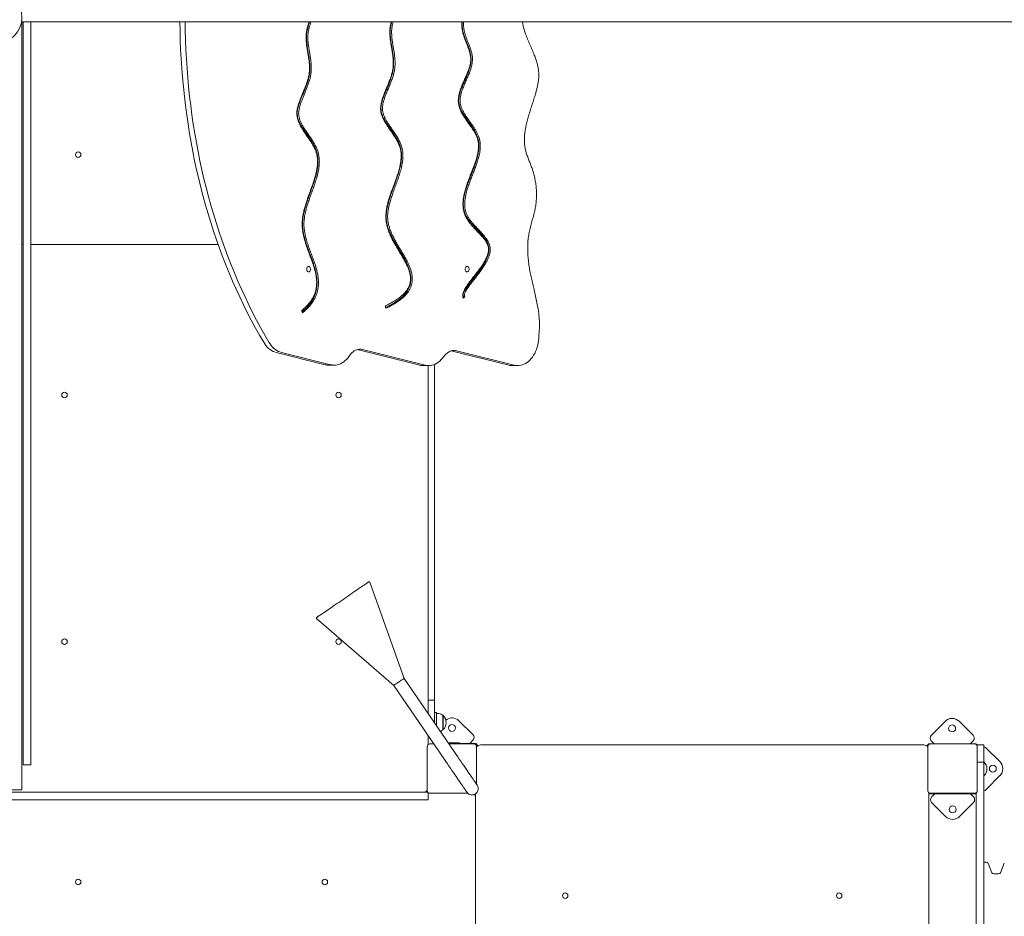
# Model space of a CAD drawing. Units: millimetres. Extents: x 38 to 543, y 61 to 453.
# Drawn here: x 144 to 164, y 142 to 160 of the extents above; entities that cross this region are included whole.
import ezdxf

# ---------------------------------------------------------------- set-up
doc = ezdxf.new("R2010")
doc.units = ezdxf.units.MM
doc.header["$PDSIZE"] = -1
doc.styles.add('ROMANS', font='romans')
doc.dimstyles.new('ISO-25', dxfattribs={"dimtxt": 2.5, "dimasz": 2.5, "dimexe": 1.25, "dimexo": 0.625, "dimtad": 1, "dimlfac": 0.1, "dimtxsty": 'Standard', "dimcen": 2.5, "dimadec": 0, "dimazin": 0, "dimtfac": 1, "dimtmove": 0, "dimatfit": 3, "dimfxl": 1, "dimarcsym": 0})

# ---------------------------------------------------------------- blocks, each defined once
blk = doc.blocks.new('*D6')
at = {"color": 0, "lineweight": -2, "transparency": 16777216}
for p, q in [((77.586, 158.911), (77.586, 61.768)), ((261.019, 159.03), (261.019, 61.768)), ((80.888, 62.768), (257.717, 62.768))]:
    blk.add_line(p, q, dxfattribs=at)
at = {"color": 0, "transparency": 16777216}
for points in [[(80.888, 63.319), (80.888, 62.218), (77.586, 62.768)], [(257.717, 63.319), (257.717, 62.218), (261.019, 62.768)]]:
    blk.add_solid(points, dxfattribs=at)
at = {"layer": 'Defpoints', "color": 0, "transparency": 16777216}
for p in [(77.586, 159.911), (261.019, 160.03), (261.019, 62.768)]:
    blk.add_point(p, dxfattribs=at)
at = {"color": 0, "transparency": 16777216, "insert": (169.302, 66.673), "char_height": 4, "attachment_point": 5, "style": 'ROMANS'}
blk.add_mtext('18,34 m.', dxfattribs=at)
blk = doc.blocks.new('*D7')
at = {"color": 0, "lineweight": -2, "transparency": 16777216}
for p, q in [((147.585, 213.576), (46.456, 213.576)), ((47.456, 210.274), (47.456, 95.153)), ((158.319, 91.851), (46.456, 91.851))]:
    blk.add_line(p, q, dxfattribs=at)
at = {"color": 0, "transparency": 16777216}
for points in [[(46.906, 210.274), (48.006, 210.274), (47.456, 213.576)], [(46.906, 95.153), (48.006, 95.153), (47.456, 91.851)]]:
    blk.add_solid(points, dxfattribs=at)
at = {"layer": 'Defpoints', "color": 0, "transparency": 16777216}
for p in [(148.585, 213.576), (47.456, 91.851), (159.319, 91.851)]:
    blk.add_point(p, dxfattribs=at)
at = {"color": 0, "transparency": 16777216, "insert": (43.551, 152.45), "char_height": 4, "attachment_point": 5, "rotation": 90, "style": 'ROMANS'}
blk.add_mtext('12,17 m.', dxfattribs=at)

msp = doc.modelspace()

# ---------------------------------------------------------------- linework, layer by layer
at = {"color": 7, "linetype": 'Continuous', "lineweight": 15}
for p, q in [((143.882, 159.824), (219.486, 159.824)), ((143.888, 144.404), (143.888, 159.824)), ((143.914, 159.824), (143.914, 144.904)), ((144.064, 159.824), (144.064, 144.904)), ((143.914, 155.354), (143.888, 155.354)), ((147.826, 155.354), (144.064, 155.354)), ((152.739, 154.292), (152.746, 154.298)), ((152.744, 154.274), (152.775, 154.298)), ((152.746, 154.298), (152.775, 154.298)), ((149.5, 154.021), (149.518, 153.977)), ((151.181, 154.119), (151.192, 154.072)), ((148.993, 153.183), (149.974, 152.938)), ((149.099, 153.183), (150.08, 152.938)), ((150.619, 153.242), (151.873, 152.929)), ((150.721, 153.243), (151.979, 152.929)), ((152.507, 153.216), (153.659, 152.929)), ((152.609, 153.217), (153.765, 152.929)), ((150.459, 153.112), (150.469, 153.127)), ((152.358, 153.103), (152.357, 153.101)), ((152.357, 153.101), (152.357, 153.101)), ((150.048, 152.929), (150.154, 152.929)), ((151.947, 152.92), (152.053, 152.92)), ((152.043, 146.198), (152.043, 152.92)), ((152.043, 152.184), (152.043, 152.92)), ((152.168, 152.943), (152.168, 146.198)), ((152.168, 152.943), (152.168, 152.184)), ((153.732, 152.92), (153.838, 152.92)), ((152.168, 152.184), (152.168, 151.592)), ((152.168, 151.592), (152.168, 148.116)), ((151.558, 146.64), (150.869, 148.569)), ((152.168, 148.116), (152.168, 147.524)), ((149.804, 147.841), (151.352, 146.499)), ((152.043, 145.932), (152.043, 147.524)), ((152.168, 147.524), (152.168, 145.954)), ((151.352, 146.499), (152.368, 145.014)), ((152.575, 145.155), (151.558, 146.64)), ((152.043, 145.932), (152.043, 146.198)), ((152.083, 146.204), (152.128, 146.204)), ((152.168, 146.198), (152.168, 145.749)), ((152.208, 145.954), (152.168, 145.954)), ((152.208, 145.954), (152.208, 145.754)), ((152.257, 145.934), (152.208, 145.934)), ((152.343, 145.893), (152.338, 145.893)), ((152.338, 145.893), (152.338, 145.852)), ((152.338, 145.852), (152.338, 145.616)), ((152.343, 145.893), (152.343, 145.711)), ((152.208, 145.69), (152.208, 145.754)), ((152.343, 145.711), (152.343, 145.615)), ((152.94, 145.512), (152.659, 145.789)), ((162.417, 145.778), (162.139, 145.497)), ((162.98, 145.502), (162.699, 145.779)), ((152.043, 145.344), (152.043, 145.489)), ((152.338, 145.615), (152.343, 145.615)), ((152.023, 144.384), (152.023, 145.274)), ((152.043, 145.344), (152.043, 145.314)), ((152.045, 145.333), (152.043, 145.332)), ((152.073, 145.324), (152.156, 145.324)), ((152.468, 145.344), (152.445, 145.344)), ((152.459, 145.324), (152.963, 145.324)), ((152.468, 145.344), (152.668, 145.344)), ((152.668, 145.344), (152.668, 145.324)), ((152.668, 145.334), (152.993, 145.334)), ((152.885, 145.342), (152.878, 145.334)), ((152.941, 145.398), (152.885, 145.342)), ((153.013, 145.274), (153.013, 144.514)), ((153.023, 145.304), (153.023, 145.275)), ((153.093, 145.304), (161.993, 145.304)), ((162.063, 145.275), (162.063, 145.294)), ((162.073, 144.384), (162.073, 145.274)), ((162.093, 145.324), (162.123, 145.324)), ((162.123, 145.324), (163.013, 145.324)), ((162.139, 145.384), (162.196, 145.328)), ((162.2, 145.324), (162.196, 145.328)), ((162.925, 145.332), (162.918, 145.324)), ((162.925, 145.332), (162.981, 145.388)), ((163.013, 145.324), (163.033, 145.324)), ((163.053, 145.304), (163.193, 145.304)), ((163.063, 145.274), (163.063, 144.384)), ((163.193, 145.304), (163.193, 144.956)), ((163.517, 144.971), (163.236, 145.248)), ((143.914, 144.904), (144.064, 144.904)), ((163.063, 144.956), (163.193, 144.956)), ((163.198, 144.963), (163.193, 144.963)), ((163.193, 144.956), (163.193, 143.726)), ((163.198, 144.963), (163.198, 144.685)), ((163.193, 144.685), (163.198, 144.685)), ((163.241, 144.407), (163.519, 144.688)), ((143.243, 144.354), (144.146, 144.354)), ((143.888, 144.404), (143.288, 144.404)), ((144.146, 144.354), (146.089, 144.354)), ((146.089, 144.354), (147.436, 144.354)), ((147.436, 144.354), (149.379, 144.354)), ((149.379, 144.354), (151.743, 144.354)), ((151.743, 144.354), (152.033, 144.354)), ((152.023, 144.364), (152.023, 144.384)), ((152.043, 144.344), (152.043, 144.204)), ((152.837, 144.334), (152.073, 144.334)), ((152.993, 135.264), (152.993, 144.32)), ((162.093, 144.344), (162.093, 135.264)), ((163.033, 144.324), (162.093, 144.324)), ((163.013, 144.334), (162.123, 144.334)), ((162.146, 144.26), (162.202, 144.316)), ((162.202, 144.316), (162.209, 144.324)), ((162.927, 144.324), (162.93, 144.32)), ((162.93, 144.32), (162.987, 144.264)), ((163.043, 144.344), (163.043, 143.726)), ((143.243, 144.204), (144.146, 144.204)), ((144.146, 144.204), (146.089, 144.204)), ((146.089, 144.204), (147.436, 144.204)), ((147.436, 144.204), (149.379, 144.204)), ((149.379, 144.204), (151.743, 144.204)), ((151.743, 144.204), (152.043, 144.204)), ((152.993, 144.254), (152.993, 135.354)), ((162.146, 144.146), (162.427, 143.869)), ((162.71, 143.87), (162.988, 144.151)), ((163.043, 143.726), (163.043, 143.107)), ((163.193, 143.726), (163.193, 143.107)), ((163.043, 143.107), (163.043, 136.49)), ((163.193, 143.107), (163.193, 136.49)), ((163.243, 142.954), (163.193, 142.954)), ((163.356, 142.739), (163.28, 142.929)), ((163.606, 142.929), (163.53, 142.739)), ((163.493, 142.714), (163.393, 142.714))]:
    msp.add_line(p, q, dxfattribs=at)
at = {"color": 7, "linetype": 'Continuous', "lineweight": 15, "flags": 128}
for points in [[(147.058, 159.824), (147.061, 159.645), (147.066, 159.456), (147.073, 159.266), (147.083, 159.078), (147.095, 158.889), (147.11, 158.701), (147.128, 158.513), (147.148, 158.325), (147.17, 158.139), (147.195, 157.953), (147.222, 157.767), (147.252, 157.582), (147.284, 157.398), (147.318, 157.215), (147.355, 157.033), (147.395, 156.852), (147.436, 156.672), (147.48, 156.493), (147.527, 156.315), (147.575, 156.139), (147.627, 155.964), (147.68, 155.79), (147.735, 155.618), (147.793, 155.447), (147.853, 155.278), (147.916, 155.11), (147.98, 154.944), (148.047, 154.78), (148.116, 154.617), (148.187, 154.457), (148.26, 154.298), (148.335, 154.141), (148.412, 153.986), (148.492, 153.833), (148.573, 153.683), (148.656, 153.534), (148.741, 153.388)], [(147.164, 159.824), (147.167, 159.645), (147.172, 159.456), (147.179, 159.266), (147.189, 159.078), (147.202, 158.889), (147.216, 158.701), (147.234, 158.513), (147.254, 158.325), (147.276, 158.139), (147.301, 157.953), (147.328, 157.767), (147.358, 157.582), (147.39, 157.398), (147.424, 157.215), (147.461, 157.033), (147.501, 156.852), (147.542, 156.672), (147.586, 156.493), (147.633, 156.315), (147.682, 156.139), (147.733, 155.964), (147.786, 155.79), (147.842, 155.618), (147.899, 155.447), (147.96, 155.278), (148.022, 155.11), (148.086, 154.944), (148.153, 154.78), (148.222, 154.617), (148.293, 154.457), (148.366, 154.298), (148.441, 154.141), (148.518, 153.986), (148.598, 153.833), (148.679, 153.683), (148.762, 153.534), (148.847, 153.388)], [(149.681, 154.854), (149.68, 154.84), (149.676, 154.827), (149.67, 154.815), (149.662, 154.806), (149.652, 154.801), (149.642, 154.799), (149.632, 154.801), (149.623, 154.806), (149.615, 154.815), (149.609, 154.827), (149.605, 154.84), (149.604, 154.854), (149.605, 154.868), (149.609, 154.882), (149.615, 154.893), (149.623, 154.902), (149.632, 154.907), (149.642, 154.909), (149.652, 154.907), (149.662, 154.902), (149.67, 154.893), (149.676, 154.882), (149.68, 154.868), (149.681, 154.854)], [(152.863, 154.854), (152.862, 154.84), (152.858, 154.827), (152.852, 154.815), (152.844, 154.806), (152.834, 154.801), (152.824, 154.799), (152.814, 154.801), (152.805, 154.806), (152.797, 154.815), (152.791, 154.827), (152.787, 154.84), (152.786, 154.854), (152.787, 154.868), (152.791, 154.882), (152.797, 154.893), (152.805, 154.902), (152.814, 154.907), (152.824, 154.909), (152.834, 154.907), (152.844, 154.902), (152.852, 154.893), (152.858, 154.882), (152.862, 154.868), (152.863, 154.854)], [(148.741, 153.388), (148.763, 153.354), (148.787, 153.322), (148.813, 153.292), (148.84, 153.266), (148.868, 153.243), (148.898, 153.223), (148.929, 153.206), (148.96, 153.193), (148.993, 153.183)], [(148.847, 153.388), (148.869, 153.354), (148.893, 153.322), (148.919, 153.292), (148.946, 153.266), (148.975, 153.243), (149.004, 153.223), (149.035, 153.206), (149.066, 153.193), (149.099, 153.183)], [(153.765, 152.929), (153.798, 152.923), (153.832, 152.92), (153.865, 152.921), (153.899, 152.926), (153.932, 152.935), (153.964, 152.947), (153.996, 152.963), (154.027, 152.982), (154.056, 153.005), (154.085, 153.031), (154.111, 153.06), (154.136, 153.092), (154.159, 153.127), (154.18, 153.164), (154.199, 153.204), (154.216, 153.245), (154.23, 153.288), (154.241, 153.333), (154.251, 153.378), (154.257, 153.425), (154.261, 153.472), (154.263, 153.52)], [(150.469, 153.127), (150.489, 153.153), (150.511, 153.177), (150.534, 153.198), (150.559, 153.215), (150.585, 153.229), (150.611, 153.239), (150.639, 153.246), (150.666, 153.249), (150.694, 153.248), (150.721, 153.243)], [(152.609, 153.217), (152.582, 153.222), (152.554, 153.223), (152.527, 153.22), (152.499, 153.214), (152.473, 153.204), (152.447, 153.19), (152.422, 153.172), (152.399, 153.152), (152.377, 153.128), (152.357, 153.101)], [(150.08, 152.938), (150.114, 152.932), (150.149, 152.929), (150.183, 152.93), (150.218, 152.936), (150.252, 152.945), (150.285, 152.958), (150.317, 152.975), (150.348, 152.996), (150.379, 153.02), (150.407, 153.048), (150.434, 153.079), (150.459, 153.112)], [(151.979, 152.929), (152.013, 152.923), (152.048, 152.92), (152.082, 152.921), (152.117, 152.927), (152.151, 152.936), (152.184, 152.949), (152.216, 152.966), (152.248, 152.987), (152.278, 153.011), (152.306, 153.039), (152.333, 153.069), (152.358, 153.103)], [(149.805, 147.864), (149.807, 147.865), (149.811, 147.868), (149.818, 147.873), (149.829, 147.88), (149.841, 147.889), (149.857, 147.9), (149.875, 147.912), (149.896, 147.926), (149.919, 147.942), (149.944, 147.959), (149.972, 147.978), (150.001, 147.998), (150.033, 148.02), (150.066, 148.042), (150.1, 148.066), (150.136, 148.09), (150.172, 148.116), (150.21, 148.141), (150.248, 148.167), (150.287, 148.194), (150.326, 148.22), (150.365, 148.247), (150.403, 148.274), (150.442, 148.3), (150.479, 148.325), (150.516, 148.351), (150.552, 148.375), (150.586, 148.399), (150.619, 148.421), (150.65, 148.442), (150.68, 148.463), (150.707, 148.481), (150.733, 148.499), (150.756, 148.515), (150.776, 148.529), (150.795, 148.541), (150.81, 148.552), (150.823, 148.561), (150.833, 148.568), (150.84, 148.573), (150.845, 148.576), (150.846, 148.577)], [(151.558, 146.64), (151.558, 146.64), (151.555, 146.638), (151.549, 146.634), (151.541, 146.628), (151.53, 146.621), (151.516, 146.612), (151.502, 146.602), (151.485, 146.591), (151.468, 146.579), (151.451, 146.567), (151.433, 146.555), (151.417, 146.544), (151.401, 146.533), (151.387, 146.523), (151.375, 146.515), (151.365, 146.508), (151.358, 146.503), (151.353, 146.5), (151.352, 146.499), (151.352, 146.499)], [(153.026, 144.495), (153.025, 144.496), (153.022, 144.501), (153.017, 144.508), (153.01, 144.519), (153, 144.533), (152.989, 144.549), (152.976, 144.569), (152.961, 144.591), (152.944, 144.615), (152.925, 144.643), (152.905, 144.672), (152.883, 144.704), (152.86, 144.738), (152.835, 144.774), (152.809, 144.812), (152.783, 144.851), (152.755, 144.892), (152.726, 144.934), (152.697, 144.977), (152.667, 145.021), (152.636, 145.065), (152.606, 145.11), (152.575, 145.155)], [(152.368, 145.014), (152.399, 144.969), (152.43, 144.924), (152.46, 144.879), (152.49, 144.836), (152.52, 144.793), (152.548, 144.751), (152.576, 144.71), (152.603, 144.671), (152.629, 144.633), (152.653, 144.597), (152.677, 144.563), (152.699, 144.531), (152.719, 144.502), (152.737, 144.474), (152.754, 144.45), (152.769, 144.427), (152.783, 144.408), (152.794, 144.392), (152.803, 144.378), (152.811, 144.367), (152.816, 144.36), (152.819, 144.355), (152.82, 144.353)], [(152.023, 144.364), (152.024, 144.358), (152.025, 144.354)], [(163.033, 144.324), (163.039, 144.325), (163.043, 144.326)]]:
    msp.add_lwpolyline(points, dxfattribs=at)
at = {"color": 7, "linetype": 'Continuous', "lineweight": 15}
for centre, radius in [((143.381, 159.904), 0.508), ((145.018, 157.154), 0.055), ((144.743, 152.329), 0.055), ((150.243, 152.329), 0.055), ((144.743, 147.379), 0.055), ((150.243, 147.379), 0.055), ((152.519, 145.647), 0.07), ((162.559, 145.637), 0.07), ((163.376, 144.828), 0.07), ((162.568, 144.011), 0.07), ((145.018, 142.554), 0.055), ((149.968, 142.554), 0.055), ((154.793, 142.279), 0.055), ((160.293, 142.279), 0.055)]:
    msp.add_circle(centre, radius, dxfattribs=at)
for centre, radius, start, end in [((150.048, 153.232), 0.303, 255.9169, 269.9768), ((151.947, 153.223), 0.303, 255.9167, 269.9769), ((153.732, 153.223), 0.303, 255.9165, 269.9771), ((150.855, 148.564), 0.015, 19.6713, 124.3796), ((149.814, 147.852), 0.015, 124.3796, 229.0879), ((152.257, 145.834), 0.1, 35.803, 90), ((152.212, 145.754), 0.191, 313.3047, 46.6953), ((152.519, 145.647), 0.2, 45.315, 127.781), ((162.559, 145.637), 0.2, 45.315, 135.315), ((152.257, 145.674), 0.1, 286.2627, 324.197), ((152.884, 145.455), 0.08, 315.315, 45.315), ((162.196, 145.441), 0.08, 135.315, 225.315), ((162.924, 145.445), 0.08, 315.315, 45.315), ((152.073, 145.274), 0.05, 90, 180), ((152.083, 145.344), 0.04, 180, 218.321), ((152.963, 145.274), 0.05, 0, 90), ((152.993, 145.304), 0.03, 0, 90), ((152.993, 145.304), 0.01, 0, 90), ((153.093, 145.204), 0.1, 90, 143.1302), ((161.993, 145.204), 0.1, 36.87, 90), ((162.093, 145.294), 0.03, 90, 180), ((162.123, 145.274), 0.05, 90, 180), ((163.013, 145.274), 0.05, 0, 90), ((163.033, 145.294), 0.03, 19.4712, 90), ((163.18, 145.192), 0.08, 45.315, 80.4354), ((163.067, 144.824), 0.191, 315.315, 46.6953), ((163.376, 144.828), 0.2, 315.315, 45.315), ((163.067, 144.824), 0.191, 313.3047, 315.315), ((152.923, 144.424), 0.125, 214.3796, 34.3796), ((151.943, 144.454), 0.1, 270, 323.1302), ((152.073, 144.384), 0.05, 180, 270), ((152.893, 144.254), 0.1, 0, 34.4359), ((162.123, 144.384), 0.05, 180, 270), ((163.013, 144.384), 0.05, 270, 0), ((163.184, 144.463), 0.08, 276.6679, 315.315), ((162.203, 144.203), 0.08, 135.315, 225.315), ((162.931, 144.207), 0.08, 315.315, 45.315), ((162.568, 144.011), 0.2, 225.315, 315.315), ((163.243, 142.914), 0.04, 21.8175, 90), ((163.393, 142.754), 0.04, 201.8175, 270), ((163.493, 142.754), 0.04, 270, 338.1825)]:
    msp.add_arc(centre, radius, start, end, dxfattribs=at)
for points, knots in [([(149.652, 159.824), (149.648, 159.81), (149.636, 159.775), (149.619, 159.719), (149.604, 159.654), (149.594, 159.582), (149.591, 159.503), (149.595, 159.418), (149.605, 159.333), (149.618, 159.248), (149.633, 159.164), (149.646, 159.082), (149.656, 159.001), (149.662, 158.922), (149.661, 158.842), (149.652, 158.763), (149.633, 158.681), (149.607, 158.597), (149.575, 158.51), (149.539, 158.425), (149.503, 158.34), (149.472, 158.262), (149.445, 158.188), (149.425, 158.121), (149.412, 158.054), (149.406, 157.988), (149.409, 157.922), (149.424, 157.859), (149.445, 157.799), (149.473, 157.741), (149.506, 157.684), (149.542, 157.627), (149.58, 157.57), (149.62, 157.514), (149.661, 157.455), (149.701, 157.394), (149.739, 157.329), (149.772, 157.264), (149.798, 157.197), (149.815, 157.126), (149.823, 157.052), (149.822, 156.974), (149.814, 156.896), (149.8, 156.817), (149.78, 156.737), (149.752, 156.639), (149.713, 156.525), (149.665, 156.395), (149.624, 156.28), (149.59, 156.179), (149.565, 156.095), (149.543, 156.01), (149.526, 155.926), (149.516, 155.842), (149.512, 155.76), (149.516, 155.68), (149.525, 155.602), (149.54, 155.525), (149.56, 155.449), (149.587, 155.358), (149.623, 155.254), (149.666, 155.137), (149.709, 155.022), (149.744, 154.92), (149.769, 154.833), (149.786, 154.762), (149.798, 154.69), (149.805, 154.619), (149.805, 154.551), (149.798, 154.487), (149.787, 154.427), (149.768, 154.367), (149.743, 154.307), (149.71, 154.248), (149.67, 154.19), (149.621, 154.133), (149.564, 154.075), (149.522, 154.039), (149.5, 154.021)], [0, 0, 0, 0, 0.007123, 0.017967, 0.028567, 0.038844, 0.052035, 0.065227, 0.07854, 0.091967, 0.105427, 0.118809, 0.131276, 0.143574, 0.155779, 0.168094, 0.180749, 0.195612, 0.210883, 0.226335, 0.241679, 0.256611, 0.268543, 0.279888, 0.290613, 0.300814, 0.310769, 0.320928, 0.331177, 0.342025, 0.353456, 0.365373, 0.377631, 0.39006, 0.402479, 0.415918, 0.428923, 0.441341, 0.453115, 0.464363, 0.476073, 0.487902, 0.500082, 0.512739, 0.525908, 0.539562, 0.561812, 0.584667, 0.607651, 0.622128, 0.636363, 0.650276, 0.663826, 0.677025, 0.689955, 0.702053, 0.714215, 0.726535, 0.739051, 0.751758, 0.772259, 0.792872, 0.813259, 0.833091, 0.845157, 0.856871, 0.868246, 0.879346, 0.890306, 0.899658, 0.909238, 0.919257, 0.929942, 0.941528, 0.954009, 0.967787, 0.983058, 1, 1, 1, 1]), ([(149.51, 153.996), (149.526, 154.009), (149.564, 154.041), (149.617, 154.095), (149.668, 154.157), (149.711, 154.22), (149.746, 154.283), (149.773, 154.348), (149.792, 154.413), (149.805, 154.478), (149.812, 154.548), (149.812, 154.623), (149.804, 154.702), (149.791, 154.779), (149.772, 154.856), (149.75, 154.932), (149.725, 155.007), (149.695, 155.092), (149.66, 155.186), (149.622, 155.288), (149.587, 155.39), (149.559, 155.486), (149.538, 155.575), (149.525, 155.656), (149.519, 155.738), (149.521, 155.82), (149.531, 155.903), (149.547, 155.986), (149.568, 156.071), (149.593, 156.156), (149.623, 156.246), (149.657, 156.342), (149.694, 156.442), (149.73, 156.542), (149.763, 156.642), (149.79, 156.736), (149.809, 156.822), (149.823, 156.901), (149.83, 156.981), (149.83, 157.06), (149.821, 157.137), (149.804, 157.209), (149.78, 157.277), (149.749, 157.341), (149.714, 157.402), (149.677, 157.462), (149.637, 157.52), (149.596, 157.579), (149.555, 157.638), (149.515, 157.699), (149.479, 157.759), (149.45, 157.818), (149.429, 157.875), (149.417, 157.928), (149.413, 157.98), (149.417, 158.034), (149.427, 158.09), (149.443, 158.149), (149.464, 158.21), (149.488, 158.273), (149.516, 158.339), (149.545, 158.408), (149.574, 158.479), (149.602, 158.552), (149.627, 158.627), (149.648, 158.704), (149.663, 158.783), (149.669, 158.863), (149.668, 158.943), (149.661, 159.021), (149.651, 159.097), (149.639, 159.173), (149.626, 159.251), (149.613, 159.333), (149.603, 159.417), (149.598, 159.5), (149.6, 159.575), (149.61, 159.641), (149.624, 159.702), (149.643, 159.762), (149.656, 159.803), (149.663, 159.824)], [0, 0, 0, 0, 0.012332, 0.028392, 0.043016, 0.056414, 0.068801, 0.080189, 0.090997, 0.101396, 0.111537, 0.123753, 0.135953, 0.148264, 0.160761, 0.17347, 0.186372, 0.199415, 0.217453, 0.235406, 0.253043, 0.270168, 0.28342, 0.296271, 0.308812, 0.321347, 0.334287, 0.347563, 0.361388, 0.375707, 0.390419, 0.407762, 0.425246, 0.442658, 0.45981, 0.476552, 0.48937, 0.5019, 0.514201, 0.526389, 0.538639, 0.550019, 0.561669, 0.573562, 0.585734, 0.598127, 0.610625, 0.623075, 0.636504, 0.649405, 0.661542, 0.672707, 0.682791, 0.690923, 0.698674, 0.706835, 0.715742, 0.725475, 0.735981, 0.747143, 0.758819, 0.771426, 0.784245, 0.797124, 0.809946, 0.822653, 0.835255, 0.847721, 0.859952, 0.872066, 0.884104, 0.896056, 0.907866, 0.921502, 0.934733, 0.947529, 0.960025, 0.969284, 0.979017, 0.989398, 1, 1, 1, 1]), ([(149.518, 153.977), (149.541, 153.997), (149.585, 154.034), (149.645, 154.095), (149.696, 154.157), (149.739, 154.22), (149.774, 154.283), (149.801, 154.348), (149.821, 154.413), (149.833, 154.478), (149.84, 154.548), (149.84, 154.623), (149.833, 154.702), (149.819, 154.779), (149.801, 154.856), (149.779, 154.932), (149.753, 155.007), (149.723, 155.092), (149.688, 155.186), (149.65, 155.288), (149.615, 155.39), (149.587, 155.486), (149.567, 155.575), (149.554, 155.656), (149.547, 155.738), (149.549, 155.82), (149.559, 155.903), (149.575, 155.986), (149.596, 156.071), (149.622, 156.156), (149.652, 156.246), (149.686, 156.342), (149.722, 156.442), (149.758, 156.542), (149.791, 156.642), (149.818, 156.736), (149.838, 156.822), (149.851, 156.901), (149.858, 156.981), (149.858, 157.06), (149.849, 157.137), (149.832, 157.209), (149.808, 157.277), (149.777, 157.341), (149.743, 157.402), (149.705, 157.462), (149.665, 157.52), (149.624, 157.579), (149.583, 157.638), (149.543, 157.699), (149.508, 157.759), (149.478, 157.818), (149.457, 157.875), (149.445, 157.928), (149.441, 157.98), (149.445, 158.034), (149.456, 158.09), (149.472, 158.149), (149.492, 158.21), (149.517, 158.273), (149.544, 158.339), (149.573, 158.408), (149.602, 158.479), (149.63, 158.552), (149.656, 158.627), (149.676, 158.704), (149.691, 158.783), (149.697, 158.863), (149.696, 158.943), (149.69, 159.021), (149.68, 159.097), (149.668, 159.173), (149.654, 159.251), (149.641, 159.333), (149.631, 159.417), (149.626, 159.5), (149.629, 159.575), (149.638, 159.641), (149.652, 159.702), (149.671, 159.762), (149.685, 159.803), (149.691, 159.824)], [0, 0, 0, 0, 0.017603, 0.033577, 0.048123, 0.061449, 0.07377, 0.085097, 0.095848, 0.106191, 0.116278, 0.128429, 0.140564, 0.152809, 0.16524, 0.177881, 0.190714, 0.203688, 0.221629, 0.239486, 0.257029, 0.274063, 0.287244, 0.300027, 0.312501, 0.324969, 0.337839, 0.351045, 0.364796, 0.379039, 0.393672, 0.410922, 0.428314, 0.445633, 0.462692, 0.479345, 0.492095, 0.504558, 0.516793, 0.528916, 0.541101, 0.55242, 0.564008, 0.575838, 0.587945, 0.600272, 0.612703, 0.625086, 0.638444, 0.651276, 0.663348, 0.674454, 0.684484, 0.692572, 0.700282, 0.708399, 0.717259, 0.72694, 0.73739, 0.748493, 0.760106, 0.772646, 0.785396, 0.798206, 0.81096, 0.823599, 0.836134, 0.848534, 0.860699, 0.872749, 0.884723, 0.896611, 0.908357, 0.921921, 0.935081, 0.947809, 0.960238, 0.969448, 0.979129, 0.989455, 1, 1, 1, 1]), ([(151.303, 159.824), (151.297, 159.801), (151.284, 159.754), (151.275, 159.679), (151.272, 159.602), (151.276, 159.525), (151.284, 159.448), (151.295, 159.373), (151.308, 159.299), (151.32, 159.226), (151.331, 159.153), (151.339, 159.08), (151.343, 159.007), (151.341, 158.934), (151.332, 158.859), (151.315, 158.782), (151.291, 158.704), (151.262, 158.627), (151.231, 158.55), (151.201, 158.479), (151.174, 158.414), (151.15, 158.353), (151.128, 158.294), (151.11, 158.235), (151.097, 158.177), (151.089, 158.12), (151.087, 158.063), (151.093, 158.007), (151.107, 157.952), (151.127, 157.899), (151.152, 157.847), (151.181, 157.795), (151.214, 157.744), (151.25, 157.689), (151.29, 157.633), (151.332, 157.573), (151.372, 157.512), (151.41, 157.451), (151.442, 157.389), (151.469, 157.325), (151.489, 157.258), (151.499, 157.19), (151.501, 157.12), (151.497, 157.05), (151.487, 156.978), (151.47, 156.897), (151.445, 156.806), (151.412, 156.707), (151.377, 156.607), (151.339, 156.506), (151.302, 156.406), (151.269, 156.309), (151.241, 156.218), (151.219, 156.132), (151.203, 156.046), (151.193, 155.961), (151.192, 155.877), (151.201, 155.795), (151.219, 155.71), (151.246, 155.625), (151.281, 155.538), (151.322, 155.453), (151.368, 155.37), (151.415, 155.288), (151.464, 155.207), (151.51, 155.13), (151.553, 155.056), (151.591, 154.985), (151.625, 154.916), (151.653, 154.846), (151.674, 154.778), (151.685, 154.715), (151.688, 154.657), (151.685, 154.606), (151.674, 154.555), (151.655, 154.505), (151.629, 154.455), (151.596, 154.408), (151.558, 154.365), (151.514, 154.323), (151.463, 154.282), (151.404, 154.24), (151.338, 154.199), (151.263, 154.158), (151.209, 154.133), (151.181, 154.119)], [0, 0, 0, 0, 0.010839, 0.022504, 0.033968, 0.045434, 0.056992, 0.068648, 0.079884, 0.0911, 0.102227, 0.113222, 0.124087, 0.134897, 0.145819, 0.158161, 0.1709, 0.183965, 0.197209, 0.210441, 0.221027, 0.231358, 0.241337, 0.250892, 0.259991, 0.268665, 0.277038, 0.285345, 0.293878, 0.30282, 0.312242, 0.322131, 0.332423, 0.343016, 0.355598, 0.368224, 0.38069, 0.392812, 0.404446, 0.41552, 0.426081, 0.436367, 0.446667, 0.457196, 0.468083, 0.479385, 0.495096, 0.511445, 0.528254, 0.545299, 0.562344, 0.579158, 0.593229, 0.606884, 0.620075, 0.632825, 0.645253, 0.657599, 0.670127, 0.684565, 0.699505, 0.714904, 0.730642, 0.746543, 0.762404, 0.778006, 0.791894, 0.805225, 0.817868, 0.829737, 0.84082, 0.851225, 0.858825, 0.86639, 0.874181, 0.882499, 0.891653, 0.901934, 0.911842, 0.922916, 0.935287, 0.949074, 0.964388, 0.981331, 1, 1, 1, 1]), ([(151.189, 154.084), (151.209, 154.094), (151.255, 154.116), (151.323, 154.153), (151.391, 154.195), (151.451, 154.238), (151.505, 154.281), (151.551, 154.324), (151.592, 154.371), (151.628, 154.422), (151.657, 154.478), (151.679, 154.537), (151.691, 154.596), (151.696, 154.656), (151.692, 154.718), (151.682, 154.782), (151.664, 154.846), (151.641, 154.909), (151.613, 154.972), (151.578, 155.041), (151.536, 155.116), (151.488, 155.197), (151.44, 155.276), (151.394, 155.353), (151.352, 155.428), (151.312, 155.503), (151.277, 155.578), (151.247, 155.654), (151.223, 155.729), (151.207, 155.804), (151.2, 155.878), (151.2, 155.953), (151.208, 156.03), (151.223, 156.109), (151.243, 156.19), (151.268, 156.272), (151.298, 156.363), (151.334, 156.461), (151.374, 156.567), (151.412, 156.674), (151.447, 156.781), (151.474, 156.879), (151.493, 156.966), (151.504, 157.043), (151.508, 157.12), (151.506, 157.197), (151.494, 157.273), (151.473, 157.346), (151.444, 157.416), (151.409, 157.482), (151.37, 157.546), (151.329, 157.607), (151.287, 157.668), (151.245, 157.727), (151.206, 157.785), (151.171, 157.843), (151.14, 157.899), (151.117, 157.955), (151.101, 158.01), (151.094, 158.066), (151.096, 158.123), (151.107, 158.183), (151.123, 158.246), (151.146, 158.311), (151.172, 158.379), (151.202, 158.451), (151.234, 158.527), (151.266, 158.606), (151.296, 158.688), (151.322, 158.771), (151.34, 158.858), (151.35, 158.946), (151.35, 159.037), (151.342, 159.129), (151.329, 159.222), (151.314, 159.313), (151.299, 159.401), (151.287, 159.484), (151.281, 159.561), (151.279, 159.631), (151.284, 159.701), (151.296, 159.766), (151.308, 159.806), (151.313, 159.824)], [0, 0, 0, 0, 0.013198, 0.03037, 0.045973, 0.06012, 0.072934, 0.08455, 0.095117, 0.10633, 0.116598, 0.126179, 0.13531, 0.144182, 0.152967, 0.162951, 0.173171, 0.183738, 0.194704, 0.206067, 0.221481, 0.237349, 0.253469, 0.267885, 0.28215, 0.296105, 0.309609, 0.322556, 0.334903, 0.346172, 0.357085, 0.368113, 0.379629, 0.391754, 0.404496, 0.417795, 0.431544, 0.44927, 0.467225, 0.485135, 0.502752, 0.5199, 0.531751, 0.543352, 0.554768, 0.566127, 0.577606, 0.589348, 0.601316, 0.613569, 0.626082, 0.638751, 0.651415, 0.663877, 0.675923, 0.687342, 0.697941, 0.707588, 0.716277, 0.724292, 0.732565, 0.741628, 0.751618, 0.762479, 0.774073, 0.786224, 0.799687, 0.813348, 0.827022, 0.840582, 0.854007, 0.8673, 0.880319, 0.894465, 0.908505, 0.922396, 0.93603, 0.949281, 0.959981, 0.970402, 0.980692, 0.991207, 1, 1, 1, 1]), ([(151.192, 154.072), (151.221, 154.085), (151.275, 154.111), (151.351, 154.153), (151.419, 154.195), (151.48, 154.238), (151.533, 154.281), (151.579, 154.324), (151.62, 154.371), (151.656, 154.422), (151.686, 154.478), (151.707, 154.537), (151.719, 154.596), (151.724, 154.656), (151.721, 154.718), (151.71, 154.782), (151.692, 154.846), (151.669, 154.909), (151.641, 154.972), (151.606, 155.041), (151.564, 155.116), (151.516, 155.197), (151.468, 155.276), (151.423, 155.353), (151.38, 155.428), (151.341, 155.503), (151.305, 155.578), (151.275, 155.654), (151.252, 155.729), (151.236, 155.804), (151.228, 155.878), (151.228, 155.953), (151.237, 156.03), (151.251, 156.109), (151.271, 156.19), (151.296, 156.272), (151.326, 156.363), (151.362, 156.461), (151.402, 156.567), (151.44, 156.674), (151.476, 156.781), (151.503, 156.879), (151.521, 156.966), (151.532, 157.043), (151.537, 157.12), (151.534, 157.197), (151.522, 157.273), (151.501, 157.346), (151.472, 157.416), (151.437, 157.482), (151.399, 157.546), (151.357, 157.607), (151.315, 157.668), (151.274, 157.727), (151.234, 157.785), (151.199, 157.843), (151.169, 157.899), (151.145, 157.955), (151.129, 158.01), (151.122, 158.066), (151.125, 158.123), (151.135, 158.183), (151.152, 158.246), (151.174, 158.311), (151.2, 158.379), (151.23, 158.451), (151.262, 158.527), (151.295, 158.606), (151.324, 158.688), (151.35, 158.771), (151.369, 158.858), (151.378, 158.946), (151.378, 159.037), (151.37, 159.129), (151.357, 159.222), (151.342, 159.313), (151.327, 159.401), (151.315, 159.484), (151.309, 159.561), (151.308, 159.631), (151.313, 159.701), (151.324, 159.766), (151.336, 159.806), (151.341, 159.824)], [0, 0, 0, 0, 0.018744, 0.03582, 0.051335, 0.065402, 0.078144, 0.089696, 0.100203, 0.111353, 0.121563, 0.13109, 0.14017, 0.148992, 0.157728, 0.167655, 0.177818, 0.188326, 0.19923, 0.210529, 0.225857, 0.241636, 0.257665, 0.272, 0.286185, 0.300061, 0.313489, 0.326364, 0.338641, 0.349847, 0.360699, 0.371664, 0.383116, 0.395172, 0.407843, 0.421067, 0.434738, 0.452365, 0.47022, 0.488028, 0.505547, 0.522598, 0.534383, 0.545918, 0.557271, 0.568566, 0.57998, 0.591656, 0.603557, 0.615741, 0.628184, 0.640782, 0.653375, 0.665766, 0.677745, 0.689099, 0.699638, 0.709231, 0.717872, 0.725842, 0.734069, 0.74308, 0.753014, 0.763814, 0.775343, 0.787426, 0.800813, 0.814397, 0.827994, 0.841478, 0.854827, 0.868046, 0.880992, 0.895058, 0.909019, 0.922832, 0.936389, 0.949566, 0.960206, 0.970568, 0.980801, 0.991256, 1, 1, 1, 1]), ([(152.721, 159.824), (152.72, 159.813), (152.716, 159.778), (152.718, 159.717), (152.727, 159.643), (152.745, 159.572), (152.767, 159.504), (152.791, 159.438), (152.817, 159.374), (152.841, 159.311), (152.863, 159.251), (152.88, 159.192), (152.892, 159.135), (152.897, 159.078), (152.894, 159.02), (152.883, 158.961), (152.867, 158.9), (152.846, 158.837), (152.818, 158.767), (152.784, 158.689), (152.746, 158.604), (152.713, 158.527), (152.688, 158.458), (152.669, 158.398), (152.655, 158.337), (152.647, 158.274), (152.647, 158.211), (152.656, 158.15), (152.672, 158.091), (152.694, 158.035), (152.721, 157.982), (152.76, 157.915), (152.813, 157.837), (152.877, 157.749), (152.931, 157.672), (152.972, 157.606), (153.001, 157.554), (153.024, 157.502), (153.042, 157.447), (153.052, 157.388), (153.055, 157.325), (153.051, 157.259), (153.04, 157.19), (153.022, 157.111), (152.995, 157.023), (152.96, 156.924), (152.923, 156.828), (152.886, 156.733), (152.851, 156.642), (152.817, 156.55), (152.788, 156.457), (152.763, 156.364), (152.748, 156.28), (152.741, 156.206), (152.74, 156.142), (152.745, 156.079), (152.756, 156.016), (152.775, 155.955), (152.8, 155.897), (152.832, 155.843), (152.868, 155.792), (152.907, 155.743), (152.951, 155.694), (152.997, 155.645), (153.046, 155.595), (153.092, 155.546), (153.136, 155.497), (153.175, 155.449), (153.207, 155.402), (153.232, 155.356), (153.248, 155.311), (153.256, 155.265), (153.253, 155.217), (153.242, 155.165), (153.222, 155.11), (153.195, 155.051), (153.158, 154.984), (153.11, 154.91), (153.052, 154.831), (152.995, 154.756), (152.941, 154.686), (152.892, 154.623), (152.846, 154.563), (152.81, 154.511), (152.783, 154.467), (152.763, 154.431), (152.749, 154.398), (152.739, 154.367), (152.734, 154.336), (152.734, 154.304), (152.741, 154.284), (152.744, 154.274)], [0, 0, 0, 0, 0.005055, 0.0164, 0.027707, 0.039154, 0.050608, 0.062031, 0.07331, 0.084285, 0.094596, 0.104299, 0.113332, 0.121779, 0.130415, 0.139665, 0.14963, 0.160273, 0.171465, 0.186669, 0.202121, 0.217439, 0.227652, 0.237625, 0.247361, 0.256936, 0.266506, 0.276056, 0.285592, 0.295271, 0.305181, 0.315339, 0.334839, 0.354556, 0.373725, 0.384436, 0.394531, 0.40391, 0.412553, 0.421923, 0.43144, 0.441445, 0.45212, 0.463507, 0.479419, 0.496269, 0.51377, 0.529693, 0.545666, 0.561488, 0.576999, 0.592089, 0.606743, 0.616539, 0.626239, 0.635929, 0.645713, 0.655735, 0.666116, 0.676809, 0.687832, 0.699165, 0.710723, 0.723781, 0.736749, 0.749382, 0.761429, 0.772641, 0.782611, 0.79139, 0.798976, 0.805673, 0.812714, 0.820866, 0.830317, 0.841013, 0.852776, 0.869411, 0.886932, 0.904764, 0.919759, 0.934195, 0.947737, 0.9601, 0.967593, 0.97448, 0.980856, 0.98545, 0.990091, 0.994931, 1, 1, 1, 1]), ([(152.746, 154.298), (152.744, 154.305), (152.74, 154.32), (152.743, 154.346), (152.751, 154.374), (152.764, 154.404), (152.782, 154.436), (152.808, 154.477), (152.843, 154.527), (152.888, 154.587), (152.937, 154.65), (152.986, 154.713), (153.034, 154.776), (153.08, 154.838), (153.123, 154.901), (153.163, 154.964), (153.196, 155.023), (153.221, 155.077), (153.24, 155.127), (153.253, 155.175), (153.261, 155.223), (153.262, 155.271), (153.255, 155.319), (153.241, 155.365), (153.219, 155.41), (153.193, 155.454), (153.162, 155.497), (153.12, 155.547), (153.068, 155.605), (153.005, 155.669), (152.949, 155.728), (152.902, 155.781), (152.864, 155.828), (152.83, 155.876), (152.801, 155.926), (152.778, 155.978), (152.761, 156.032), (152.751, 156.088), (152.747, 156.145), (152.748, 156.203), (152.755, 156.27), (152.769, 156.348), (152.791, 156.434), (152.819, 156.521), (152.85, 156.609), (152.884, 156.698), (152.919, 156.786), (152.953, 156.874), (152.985, 156.961), (153.013, 157.046), (153.036, 157.131), (153.051, 157.208), (153.06, 157.279), (153.062, 157.343), (153.058, 157.405), (153.046, 157.466), (153.027, 157.526), (153.001, 157.584), (152.97, 157.641), (152.935, 157.696), (152.894, 157.757), (152.847, 157.822), (152.796, 157.892), (152.754, 157.955), (152.721, 158.012), (152.696, 158.061), (152.676, 158.112), (152.662, 158.163), (152.654, 158.216), (152.654, 158.27), (152.662, 158.325), (152.674, 158.381), (152.692, 158.437), (152.716, 158.501), (152.746, 158.574), (152.782, 158.655), (152.818, 158.737), (152.848, 158.813), (152.872, 158.884), (152.89, 158.949), (152.901, 159.014), (152.904, 159.08), (152.898, 159.146), (152.885, 159.21), (152.866, 159.275), (152.843, 159.338), (152.818, 159.402), (152.793, 159.465), (152.769, 159.528), (152.749, 159.591), (152.733, 159.656), (152.724, 159.723), (152.723, 159.78), (152.727, 159.813), (152.728, 159.824)], [0, 0, 0, 0, 0.003452, 0.00724, 0.011747, 0.017118, 0.023366, 0.030447, 0.042455, 0.055845, 0.070265, 0.085354, 0.099143, 0.112918, 0.126433, 0.139455, 0.151779, 0.16087, 0.169385, 0.177324, 0.184752, 0.191827, 0.199246, 0.206936, 0.215127, 0.22391, 0.233285, 0.243189, 0.259571, 0.27652, 0.293498, 0.304821, 0.315763, 0.326205, 0.336073, 0.345379, 0.354275, 0.362974, 0.371657, 0.380467, 0.389505, 0.40293, 0.417011, 0.431694, 0.446854, 0.46232, 0.477897, 0.493382, 0.508277, 0.522728, 0.536606, 0.549841, 0.559807, 0.569463, 0.578949, 0.588475, 0.598484, 0.608965, 0.619942, 0.631348, 0.643061, 0.658601, 0.674015, 0.688924, 0.698633, 0.707891, 0.716682, 0.725061, 0.733189, 0.741341, 0.74979, 0.75868, 0.768051, 0.777867, 0.792199, 0.806936, 0.821732, 0.836247, 0.847275, 0.857879, 0.86806, 0.877938, 0.887966, 0.898251, 0.908904, 0.919889, 0.931087, 0.942135, 0.953075, 0.963777, 0.974178, 0.984505, 0.994784, 1, 1, 1, 1]), ([(152.775, 154.298), (152.773, 154.305), (152.769, 154.32), (152.771, 154.346), (152.779, 154.374), (152.793, 154.404), (152.81, 154.436), (152.836, 154.477), (152.871, 154.527), (152.916, 154.587), (152.965, 154.65), (153.014, 154.713), (153.063, 154.776), (153.108, 154.838), (153.152, 154.901), (153.191, 154.964), (153.224, 155.023), (153.25, 155.077), (153.268, 155.127), (153.282, 155.175), (153.289, 155.223), (153.291, 155.271), (153.284, 155.319), (153.269, 155.365), (153.248, 155.41), (153.221, 155.454), (153.19, 155.497), (153.149, 155.547), (153.096, 155.605), (153.034, 155.669), (152.978, 155.728), (152.93, 155.781), (152.892, 155.828), (152.858, 155.876), (152.829, 155.926), (152.806, 155.978), (152.79, 156.032), (152.78, 156.088), (152.775, 156.145), (152.776, 156.203), (152.783, 156.27), (152.797, 156.348), (152.819, 156.434), (152.847, 156.521), (152.878, 156.609), (152.912, 156.698), (152.947, 156.786), (152.981, 156.874), (153.013, 156.961), (153.041, 157.046), (153.064, 157.131), (153.08, 157.208), (153.088, 157.279), (153.09, 157.343), (153.086, 157.405), (153.075, 157.466), (153.055, 157.526), (153.029, 157.584), (152.998, 157.641), (152.963, 157.696), (152.922, 157.757), (152.875, 157.822), (152.825, 157.892), (152.782, 157.955), (152.749, 158.012), (152.724, 158.061), (152.704, 158.112), (152.69, 158.163), (152.682, 158.216), (152.683, 158.27), (152.69, 158.325), (152.703, 158.381), (152.72, 158.437), (152.744, 158.501), (152.775, 158.574), (152.81, 158.655), (152.846, 158.737), (152.877, 158.813), (152.901, 158.884), (152.918, 158.949), (152.929, 159.014), (152.932, 159.08), (152.927, 159.146), (152.913, 159.21), (152.894, 159.275), (152.871, 159.338), (152.846, 159.402), (152.821, 159.465), (152.798, 159.528), (152.777, 159.591), (152.762, 159.656), (152.753, 159.723), (152.752, 159.78), (152.755, 159.813), (152.757, 159.824)], [0, 0, 0, 0, 0.003452, 0.00724, 0.011747, 0.017118, 0.023366, 0.030447, 0.042455, 0.055845, 0.070265, 0.085354, 0.099143, 0.112918, 0.126433, 0.139455, 0.151779, 0.16087, 0.169385, 0.177324, 0.184752, 0.191827, 0.199246, 0.206936, 0.215127, 0.22391, 0.233285, 0.243189, 0.259571, 0.27652, 0.293498, 0.304821, 0.315763, 0.326204, 0.336073, 0.345379, 0.354275, 0.362974, 0.371657, 0.380467, 0.389505, 0.40293, 0.417011, 0.431694, 0.446854, 0.46232, 0.477897, 0.493382, 0.508277, 0.522728, 0.536606, 0.549841, 0.559807, 0.569463, 0.578949, 0.588475, 0.598484, 0.608965, 0.619942, 0.631348, 0.643061, 0.658601, 0.674015, 0.688924, 0.698633, 0.707891, 0.716682, 0.725061, 0.733189, 0.741341, 0.74979, 0.75868, 0.768051, 0.777867, 0.792199, 0.806936, 0.821732, 0.836247, 0.847275, 0.857879, 0.86806, 0.877938, 0.887966, 0.898251, 0.908904, 0.919889, 0.931087, 0.942135, 0.953075, 0.963777, 0.974178, 0.984505, 0.994784, 1, 1, 1, 1]), ([(154.263, 153.52), (154.267, 153.557), (154.274, 153.629), (154.277, 153.738), (154.273, 153.844), (154.264, 153.948), (154.249, 154.061), (154.227, 154.183), (154.199, 154.313), (154.17, 154.438), (154.141, 154.558), (154.114, 154.674), (154.089, 154.792), (154.068, 154.911), (154.052, 155.033), (154.042, 155.154), (154.039, 155.274), (154.042, 155.391), (154.054, 155.507), (154.075, 155.62), (154.102, 155.731), (154.132, 155.841), (154.162, 155.95), (154.187, 156.057), (154.206, 156.162), (154.216, 156.266), (154.218, 156.372), (154.213, 156.477), (154.201, 156.583), (154.182, 156.687), (154.158, 156.785), (154.129, 156.877), (154.097, 156.962), (154.064, 157.045), (154.032, 157.128), (154.005, 157.21), (153.985, 157.293), (153.974, 157.379), (153.972, 157.465), (153.977, 157.556), (153.99, 157.653), (154.01, 157.754), (154.036, 157.856), (154.065, 157.959), (154.097, 158.062), (154.131, 158.165), (154.164, 158.268), (154.193, 158.362), (154.217, 158.447), (154.236, 158.522), (154.25, 158.597), (154.26, 158.672), (154.264, 158.746), (154.261, 158.824), (154.249, 158.905), (154.229, 158.989), (154.203, 159.073), (154.17, 159.163), (154.129, 159.261), (154.084, 159.365), (154.039, 159.471), (154, 159.57), (153.969, 159.663), (153.947, 159.745), (153.939, 159.8), (153.935, 159.824)], [0, 0, 0, 0, 0.01685, 0.033164, 0.049126, 0.06488, 0.080534, 0.100997, 0.1215, 0.142071, 0.160491, 0.178948, 0.197444, 0.216001, 0.23466, 0.25335, 0.271135, 0.288821, 0.306414, 0.323987, 0.341644, 0.359372, 0.377083, 0.394691, 0.410419, 0.42617, 0.442017, 0.457987, 0.474081, 0.490286, 0.506578, 0.521141, 0.535707, 0.550158, 0.564332, 0.578098, 0.591207, 0.604093, 0.61702, 0.630178, 0.64555, 0.661423, 0.677771, 0.69451, 0.711515, 0.72864, 0.745724, 0.762608, 0.774972, 0.787047, 0.79879, 0.810201, 0.82134, 0.832344, 0.84539, 0.85872, 0.872426, 0.886508, 0.904864, 0.923497, 0.942146, 0.960564, 0.974757, 0.988674, 1, 1, 1, 1]), ([(152.043, 146.198), (152.043, 146.198), (152.043, 146.199), (152.044, 146.2), (152.049, 146.201), (152.058, 146.203), (152.07, 146.204), (152.079, 146.204), (152.083, 146.204)], [0, 0, 0, 0, 0.00383, 0.147839, 0.362793, 0.575796, 0.787876, 1, 1, 1, 1]), ([(152.168, 146.198), (152.168, 146.198), (152.168, 146.199), (152.167, 146.2), (152.163, 146.201), (152.154, 146.203), (152.142, 146.204), (152.133, 146.204), (152.128, 146.204)], [0, 0, 0, 0, 0.00383, 0.14784, 0.362794, 0.575804, 0.787885, 1, 1, 1, 1])]:
    msp.add_open_spline(points, degree=3, knots=knots, dxfattribs=at)

# ---------------------------------------------------------------- dimensions: what is measured, and where the dimension line sits
dim = msp.add_linear_dim(base=(47.456, 91.851), p1=(148.585, 213.576), p2=(159.319, 91.851), angle=90, dimstyle='ISO-25', override={"dimtxt": 4, "dimasz": 3.302, "dimexe": 1, "dimexo": 1, "dimgap": 1.524, "dimzin": 0, "dimpost": ' m.', "dimtxsty": 'ROMANS', "dimadec": 2, "dimtzin": 0})
dim.commit()
dim.dimension.update_dxf_attribs({"geometry": '*D7', "text_midpoint": (47.456, 152.45), "dimtype": 160})
dim = msp.add_linear_dim(base=(261.019, 62.768), p1=(77.586, 159.911), p2=(261.019, 160.03), dimstyle='ISO-25', override={"dimtxt": 4, "dimasz": 3.302, "dimexe": 1, "dimexo": 1, "dimgap": 1.524, "dimzin": 0, "dimpost": ' m.', "dimtxsty": 'ROMANS', "dimadec": 2, "dimtzin": 0})
dim.commit()
dim.dimension.update_dxf_attribs({"geometry": '*D6', "text_midpoint": (169.302, 66.673)})

doc.saveas('drawing.dxf')
